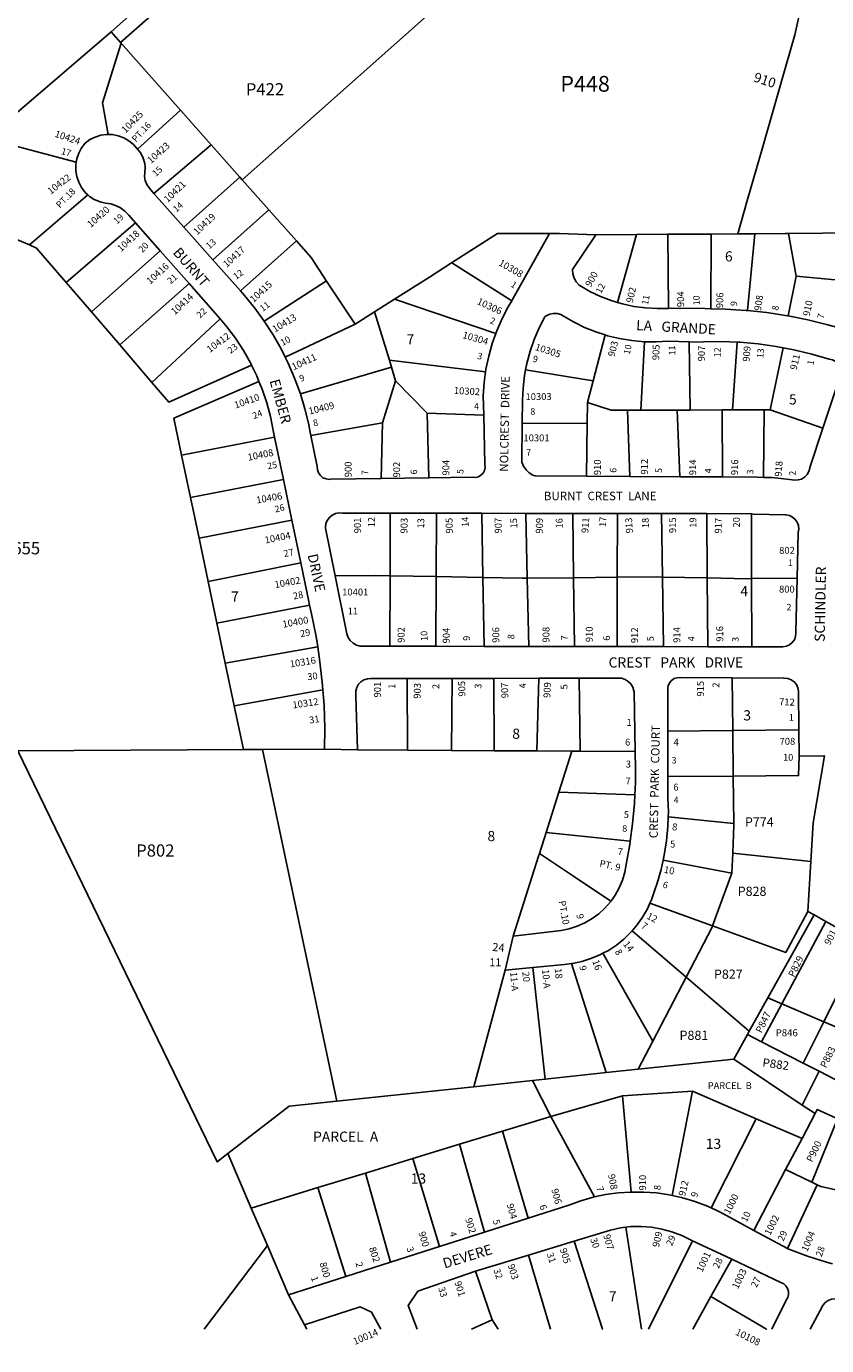
# Model space of a CAD drawing. Units: inches. Extents: x 1309728 to 1315804, y 493394 to 497483.
# Drawn here: x 1313433 to 1314831, y 493421 to 495726 of the extents above; entities that cross this region are included whole.
import ezdxf
from ezdxf.enums import TextEntityAlignment as Align

# ---------------------------------------------------------------- set-up
doc = ezdxf.new("R2010")
doc.units = ezdxf.units.IN
doc.header["$MEASUREMENT"] = 0
for name, color, linetype in [('Addresses', 5, 'Continuous'), ('Lot-Block-Parcel Text', 6, 'Continuous'), ('Parcel Boundaries', 7, 'Continuous'), ('Street Names', 7, 'Continuous'), ('Street ROW', 5, 'Continuous')]:
    doc.layers.add(name, color=color, linetype=linetype)
doc.styles.add('Arial', font='txt')

msp = doc.modelspace()

# ---------------------------------------------------------------- linework, layer by layer
at = {"layer": 'Parcel Boundaries'}
for p, q in [((1313412.5, 495571.7), (1313581, 495716.2)), ((1313702.2, 495579.2), (1313597.4, 495697.6)), ((1313755.8, 495518.7), (1313702.2, 495579.2)), ((1313755.8, 495518.7), (1313805.8, 495462.2)), ((1313805.8, 495462.2), (1313809.7, 495457.8)), ((1313856.3, 495405.1), (1313809.7, 495457.8)), ((1313438.2, 495343.7), (1313540.3, 495431.4)), ((1313856.3, 495405.1), (1313904.5, 495350.7)), ((1313367.4, 495373.5), (1313438.2, 495343.7)), ((1313623.6, 495382.6), (1313502.3, 495278.3)), ((1314498.8, 495362.1), (1314427.8, 495361.7)), ((1314465.7, 495243.2), (1314498.8, 495362.1)), ((1314498.8, 495362.1), (1314553.3, 495362.4)), ((1314553.3, 495362.4), (1314629.1, 495362.8)), ((1314554.3, 495232.9), (1314553.3, 495362.4)), ((1314629.1, 495362.8), (1314628.8, 495232.3)), ((1314675.5, 495363.1), (1314629.1, 495362.8)), ((1314705.3, 495363.3), (1314675.5, 495363.1)), ((1314692.8, 495229.2), (1314705.3, 495363.3)), ((1314902.6, 495365.2), (1314764.3, 495363.7)), ((1314764.3, 495363.7), (1314777.8, 495289)), ((1313666.8, 495333.6), (1313546.5, 495226.7)), ((1313502.3, 495278.3), (1313546.5, 495226.7)), ((1313595.9, 495169.1), (1313717.5, 495276.1)), ((1314007.1, 495205.5), (1313957.3, 495280.7)), ((1314777.8, 495289), (1314763.9, 495219.7)), ((1314777.8, 495289), (1314903.4, 495277.5)), ((1314041.2, 495226.6), (1314075.8, 495249)), ((1314075.8, 495249), (1314252.9, 495188.9)), ((1313546.5, 495226.7), (1313595.9, 495169.1)), ((1313771.6, 495214.7), (1313652.1, 495103.5)), ((1314041.2, 495226.6), (1314007.1, 495205.5)), ((1314066.9, 495142.3), (1314041.2, 495226.6)), ((1313885.1, 495147.6), (1314007.1, 495205.5)), ((1314443.8, 495186.6), (1314423.1, 495106.6)), ((1313595.9, 495169.1), (1313652.1, 495103.5)), ((1314506.2, 495055.2), (1314512.4, 495174.6)), ((1314590.9, 495174.5), (1314592.3, 495055.3)), ((1314674.8, 495173.8), (1314666.4, 495055.5)), ((1314755, 495164.1), (1314732.1, 495055.6)), ((1314235.1, 495122.3), (1314066.9, 495142.3)), ((1314070.5, 495130.5), (1314066.9, 495142.3)), ((1314070.5, 495130.5), (1313911.5, 495083.7)), ((1314077.9, 495106.4), (1314070.5, 495130.5)), ((1314423.1, 495106.6), (1314304.9, 495125.6)), ((1314054.7, 495033), (1314077.9, 495106.4)), ((1314132.7, 495049.6), (1314077.9, 495106.4)), ((1314423.1, 495106.6), (1314413.2, 495068.3)), ((1314132.7, 495049.6), (1314135.9, 494936.9)), ((1314231.7, 495046.2), (1314132.7, 495049.6)), ((1314412.6, 495032.6), (1314413.2, 495068.3)), ((1314483.2, 495055.1), (1314506.2, 495055.2)), ((1314483.2, 495055.1), (1314487.1, 494939.3)), ((1314569.6, 495055.3), (1314506.2, 495055.2)), ((1314574.5, 494938.8), (1314569.6, 495055.3)), ((1314592.3, 495055.3), (1314569.6, 495055.3)), ((1314592.3, 495055.3), (1314648.3, 495055.4)), ((1314666.4, 495055.5), (1314648.3, 495055.4)), ((1314648.3, 495055.4), (1314649.1, 494938.4)), ((1314721.9, 495055.6), (1314666.4, 495055.5)), ((1314720.8, 494937.7), (1314721.9, 495055.6)), ((1314721.9, 495055.6), (1314732.1, 495055.6)), ((1314732.1, 495055.6), (1314824.2, 495023.6)), ((1313930, 495011), (1314054.7, 495033)), ((1314054.7, 495033), (1314052.6, 494935.6)), ((1314298.9, 495031.5), (1314412.6, 495032.6)), ((1314411.2, 494939.7), (1314412.6, 495032.6)), ((1313704, 494976.4), (1313866.5, 495008.1)), ((1313704, 494976.4), (1313719.5, 494902.4)), ((1313719.5, 494902.4), (1313881.9, 494933.9)), ((1313719.5, 494902.4), (1313734.4, 494831.4)), ((1313734.4, 494831.4), (1313896.7, 494862.7)), ((1314068.2, 494765.7), (1314068.4, 494875.2)), ((1314149, 494875), (1314148.7, 494764.2)), ((1314228.4, 494874.9), (1314230.3, 494762.7)), ((1314307.8, 494761.5), (1314305.4, 494874.8)), ((1314387.2, 494874.7), (1314388.8, 494762.4)), ((1314465.1, 494763.1), (1314465.3, 494874.6)), ((1314542.3, 494874.5), (1314544.1, 494763.6)), ((1314621.5, 494874.4), (1314622.3, 494762)), ((1314699.4, 494873.7), (1314699.7, 494760.7)), ((1313734.4, 494831.4), (1313750.3, 494756)), ((1313912.2, 494788.2), (1313750.3, 494756)), ((1313750.3, 494756), (1313765.6, 494682.7)), ((1314068.2, 494765.7), (1314067.9, 494642.6)), ((1314148.7, 494764.2), (1314068.2, 494765.7)), ((1314148.7, 494764.2), (1314148.4, 494642.5)), ((1314230.3, 494762.7), (1314148.7, 494764.2)), ((1314230.3, 494762.7), (1314232.4, 494642.4)), ((1314307.8, 494761.5), (1314388.8, 494762.4)), ((1314310.4, 494642.3), (1314307.8, 494761.5)), ((1314465.1, 494763.1), (1314388.8, 494762.4)), ((1314388.8, 494762.4), (1314390.5, 494642.1)), ((1314465, 494642), (1314465.1, 494763.1)), ((1314544.1, 494763.6), (1314622.3, 494762)), ((1314544.1, 494763.6), (1314546.1, 494641.9)), ((1314623.2, 494641.8), (1314622.3, 494762)), ((1314699.7, 494760.7), (1314779.4, 494761.8)), ((1314700, 494641.7), (1314699.7, 494760.7)), ((1313927.7, 494714.3), (1313765.6, 494682.7)), ((1313765.6, 494682.7), (1313780.3, 494612.8)), ((1313780.3, 494612.8), (1313941.7, 494641.6)), ((1313780.3, 494612.8), (1313795.9, 494538.6)), ((1314098.5, 494460.9), (1314097.9, 494586.2)), ((1314176.4, 494586.4), (1314175.4, 494460.4)), ((1314250.1, 494460), (1314249.7, 494586.5)), ((1314328, 494586.7), (1314324.5, 494459.6)), ((1314400.3, 494459.1), (1314398.4, 494586.8)), ((1314665.6, 494587.2), (1314666.8, 494495.6)), ((1313950.8, 494566.4), (1313795.9, 494538.6)), ((1313795.9, 494538.6), (1313811.9, 494462.1)), ((1314553.7, 494494.5), (1314666.8, 494495.6)), ((1314782.4, 494496.7), (1314666.8, 494495.6)), ((1314666.8, 494495.6), (1314667.8, 494415.8)), ((1313811.9, 494462.1), (1313417.9, 494460.1)), ((1313845.1, 494462.3), (1313811.9, 494462.1)), ((1313953.9, 494462.8), (1313845.1, 494462.3)), ((1313845.1, 494462.3), (1313975.3, 493847.7)), ((1314011, 494461.4), (1314098.5, 494460.9)), ((1314175.4, 494460.4), (1314098.5, 494460.9)), ((1314175.4, 494460.4), (1314250.1, 494460)), ((1314324.5, 494459.6), (1314250.1, 494460)), ((1314324.5, 494459.6), (1314385.5, 494459.2)), ((1314362.8, 494387.4), (1314385.5, 494459.2)), ((1314385.5, 494459.2), (1314400.3, 494459.1)), ((1314496.4, 494458.5), (1314400.3, 494459.1)), ((1314667.8, 494415.8), (1314553.7, 494414.9)), ((1314668.8, 494333.2), (1314667.8, 494415.8)), ((1314340.7, 494317.3), (1314362.8, 494387.4)), ((1314495.7, 494383), (1314362.8, 494387.4)), ((1314668.8, 494333.2), (1314554.2, 494344.8)), ((1314329.1, 494280.4), (1314340.7, 494317.3)), ((1314340.7, 494317.3), (1314487.7, 494301.8)), ((1314665.1, 494246.3), (1314545.2, 494268.8)), ((1314665.1, 494246.3), (1314666.7, 494281.1)), ((1314803.3, 494266.7), (1314666.7, 494281.1)), ((1314631.7, 494154.1), (1314665.1, 494246.3)), ((1314522.1, 494194), (1314631.7, 494154.1)), ((1314809.2, 494173.2), (1314728.2, 494028.1)), ((1314752.4, 494017.8), (1314829.6, 494161.8)), ((1314585.4, 494064.5), (1314491, 494145.5)), ((1314894.8, 494125.2), (1314825.9, 493986.6)), ((1314527.3, 493952.9), (1314439.9, 494106.2)), ((1314339.1, 493886.3), (1314317.3, 494081.2)), ((1314385.4, 494088.2), (1314445.8, 493897.6)), ((1314269.4, 494076.5), (1314214.3, 493873)), ((1314527.3, 493952.9), (1314585.4, 494064.5)), ((1314585.4, 494064.5), (1314695.7, 493969.9)), ((1314728.2, 494028.1), (1314695.7, 493969.9)), ((1314752.4, 494017.8), (1314717, 493951.7)), ((1314728.2, 494028.1), (1314752.4, 494017.8)), ((1314825.9, 493986.6), (1314752.4, 494017.8)), ((1314825.9, 493986.6), (1314790, 493914.3)), ((1314886.3, 493961), (1314825.9, 493986.6)), ((1314692.5, 493964.2), (1314668.5, 493921.2)), ((1314695.7, 493969.9), (1314692.5, 493964.2)), ((1314692.5, 493964.2), (1314717, 493951.7)), ((1314501.7, 493903.5), (1314527.3, 493952.9)), ((1314717, 493951.7), (1314790, 493914.3)), ((1314501.7, 493903.5), (1314668.5, 493921.2)), ((1314668.5, 493921.2), (1314788.3, 493841.1)), ((1314339.1, 493886.3), (1314445.8, 493897.6)), ((1314445.8, 493897.6), (1314501.7, 493903.5)), ((1314790, 493914.3), (1314817.9, 493900.1)), ((1314214.3, 493873), (1313975.3, 493847.7)), ((1314317, 493883.9), (1314214.3, 493873)), ((1314317, 493883.9), (1314339.1, 493886.3)), ((1314348.8, 493821.1), (1314317, 493883.9)), ((1314474.1, 493857), (1314348.8, 493821.1)), ((1314596.4, 493865.4), (1314474.1, 493857)), ((1314489.4, 493689.1), (1314474.1, 493857)), ((1314560.9, 493683.1), (1314596.4, 493865.4)), ((1314707.8, 493817.2), (1314596.4, 493865.4)), ((1314810.7, 493826.2), (1314787.8, 493782.5)), ((1314264.7, 493795.4), (1314348.8, 493821.1)), ((1314348.8, 493821.1), (1314425.3, 493680.4)), ((1314707.8, 493817.2), (1314629.1, 493661.2)), ((1314787.8, 493782.5), (1314707.8, 493817.2)), ((1314805.1, 493706.3), (1314849.8, 493816.9)), ((1314189.6, 493772.4), (1314264.7, 493795.4)), ((1314264.7, 493795.4), (1314309.3, 493643.2)), ((1314787.8, 493782.5), (1314759, 493728.3)), ((1313825.7, 493661.1), (1313785, 493756.1)), ((1314108, 493747.5), (1314189.6, 493772.4)), ((1314233, 493618.8), (1314189.6, 493772.4)), ((1314025.5, 493722.2), (1314108, 493747.5)), ((1314108, 493747.5), (1314154.3, 493593.7)), ((1313942.2, 493696.7), (1314025.5, 493722.2)), ((1314069, 493566.4), (1314025.5, 493722.2)), ((1314703.9, 493622), (1314759, 493728.3)), ((1314759, 493728.3), (1314805.1, 493706.3)), ((1313825.7, 493661.1), (1313942.2, 493696.7)), ((1313991, 493541.4), (1313942.2, 493696.7)), ((1314814.4, 493701.9), (1314762.7, 493590.6)), ((1314805.1, 493706.3), (1314814.4, 493701.9)), ((1313853.8, 493595.8), (1313825.7, 493661.1)), ((1314479.9, 493627.5), (1314507.6, 493449.4)), ((1313743.4, 493449.5), (1313853.8, 493595.8)), ((1313853.8, 493595.8), (1313890.9, 493509.4)), ((1314519.6, 493449.4), (1314596.5, 493603.8)), ((1314665, 493571.6), (1314628.6, 493506.3)), ((1314246.3, 493465.9), (1314217.5, 493550.6)), ((1314596.9, 493449.4), (1314628.6, 493506.3)), ((1313918.5, 493456.9), (1313922.9, 493449.5)), ((1314210.2, 493449.4), (1314246.3, 493465.9)), ((1314246.3, 493465.9), (1314257.2, 493449.4))]:
    msp.add_line(p, q, dxfattribs=at)
for points in [[(1313809.7, 495457.8), (1313809.7, 495457.7), (1314282.4, 495878.2), (1314161.6, 496193.8)], [(1314675.5, 495363.1), (1314692.7, 495422.9), (1314718.7, 495513.7), (1314750.3, 495623.7), (1314775.4, 495711), (1314799.9, 495820.8)], [(1313597.4, 495697.6), (1313598.5, 495696.4), (1313566.1, 495592), (1313575.8, 495536.7)], [(1313702.2, 495579.2), (1313702.2, 495579.2), (1313627.1, 495511.2)], [(1313352.7, 495522.7), (1313354.9, 495522.3), (1313363.7, 495529.9), (1313519.9, 495488.6)], [(1313655.7, 495433.7), (1313755.7, 495518.7), (1313755.8, 495518.7)], [(1313805.8, 495462.2), (1313805.8, 495462.2), (1313707.8, 495375)], [(1313758.6, 495317.7), (1313856.3, 495405.1), (1313856.3, 495405.1)], [(1313904.5, 495350.7), (1313904.5, 495350.7), (1313806.8, 495263.3)], [(1313957.3, 495280.7), (1313930.1, 495321.7), (1313904.5, 495350.7)], [(1314345.7, 495363.9), (1314256.1, 495363.9), (1314175.6, 495312.4)], [(1314705.3, 495363.3), (1314758.3, 495363.6), (1314764.3, 495363.7)], [(1313438.2, 495343.7), (1313450.8, 495338.3), (1313502.3, 495278.3)], [(1314175.6, 495312.4), (1314136.8, 495287.7), (1314075.8, 495249)], [(1314280.9, 495246.3), (1314175.9, 495312.6), (1314175.6, 495312.4)], [(1313957.3, 495280.7), (1313957.2, 495280.8), (1313848.2, 495210.8)], [(1313652.1, 495103.5), (1313681.7, 495069.1), (1313826.2, 495133.6)], [(1313839.2, 495105.4), (1313690.5, 495041), (1313704, 494976.4)], [(1314413.2, 495068.3), (1314454.5, 495055.1), (1314483.2, 495055.1)], [(1313972.2, 494765.7), (1314042.7, 494766.1), (1314068.2, 494765.7)], [(1314307.8, 494761.5), (1314298.9, 494761.5), (1314230.3, 494762.7)], [(1314544.1, 494763.6), (1314534.1, 494763.8), (1314465.1, 494763.1)], [(1314622.3, 494762), (1314693.2, 494760.6), (1314699.7, 494760.7)], [(1313785, 493756.1), (1313766.4, 493741.8), (1313417.9, 494460.1)], [(1314667.8, 494415.8), (1314781.9, 494416.6), (1314782.8, 494450.5)], [(1314666.7, 494281.1), (1314668.9, 494329.9), (1314668.8, 494333.2)], [(1314283.5, 494136.1), (1314327.7, 494276.1), (1314329.1, 494280.4)], [(1314329.1, 494280.4), (1314390.4, 494239.6), (1314454, 494197.3)], [(1314798.1, 494179.4), (1314759.5, 494107.6), (1314631.7, 494154.1)], [(1314585.4, 494064.5), (1314630.9, 494152), (1314631.7, 494154.1)], [(1313975.3, 493847.7), (1313891.7, 493838.8), (1313785, 493756.1)], [(1314881.1, 493685.1), (1314820.7, 493698.9), (1314814.4, 493701.9)], [(1314389.8, 493603.2), (1314439, 493449.4), (1314439, 493449.4)], [(1314348.5, 493449.4), (1314348.5, 493449.4), (1314310.1, 493578.9)], [(1314628.6, 493506.3), (1314725.8, 493449.4), (1314725.8, 493449.4)]]:
    msp.add_lwpolyline(points, dxfattribs=at)
at = {"layer": 'Street ROW'}
for p, q in [((1313637.9, 495766.6), (1313581, 495716.2)), ((1313581, 495716.2), (1313597.4, 495697.6)), ((1313707.8, 495375), (1313655.7, 495433.7)), ((1313623.6, 495382.6), (1313666.8, 495333.6)), ((1313758.6, 495317.7), (1313707.8, 495375)), ((1313666.8, 495333.6), (1313717.5, 495276.1)), ((1313806.8, 495263.3), (1313758.6, 495317.7)), ((1313717.5, 495276.1), (1313771.6, 495214.7)), ((1313866.5, 495008.1), (1313881.9, 494933.9)), ((1313881.9, 494933.9), (1313896.7, 494862.7)), ((1314135.9, 494936.9), (1314052.6, 494935.6)), ((1314487.1, 494939.3), (1314411.2, 494939.7)), ((1314574.5, 494938.8), (1314487.1, 494939.3)), ((1314649.1, 494938.4), (1314574.5, 494938.8)), ((1313896.7, 494862.7), (1313912.2, 494788.2)), ((1314068.4, 494875.2), (1314149, 494875)), ((1314149, 494875), (1314228.4, 494874.9)), ((1314228.4, 494874.9), (1314305.4, 494874.8)), ((1314387.2, 494874.7), (1314465.3, 494874.6)), ((1314465.3, 494874.6), (1314542.3, 494874.5)), ((1314542.3, 494874.5), (1314621.5, 494874.4)), ((1314621.5, 494874.4), (1314699.4, 494873.7)), ((1314148.4, 494642.5), (1314067.9, 494642.6)), ((1314232.4, 494642.4), (1314148.4, 494642.5)), ((1314310.4, 494642.3), (1314232.4, 494642.4)), ((1314390.5, 494642.1), (1314310.4, 494642.3)), ((1314465, 494642), (1314390.5, 494642.1)), ((1314546.1, 494641.9), (1314465, 494642)), ((1314623.2, 494641.8), (1314546.1, 494641.9)), ((1314700, 494641.7), (1314623.2, 494641.8)), ((1314097.9, 494586.2), (1314176.4, 494586.4)), ((1314176.4, 494586.4), (1314249.7, 494586.5)), ((1314249.7, 494586.5), (1314328, 494586.7)), ((1314328, 494586.7), (1314398.4, 494586.8)), ((1314553.7, 494414.9), (1314553.7, 494494.5)), ((1314782.4, 494496.7), (1314782.8, 494450.5)), ((1313953.9, 494462.8), (1314011, 494461.4)), ((1314803.3, 494266.7), (1314798.1, 494179.4)), ((1314798.1, 494179.4), (1314809.2, 494173.2)), ((1314809.2, 494173.2), (1314829.6, 494161.8)), ((1314829.6, 494161.8), (1314894.8, 494125.2)), ((1314283.5, 494136.1), (1314269.4, 494076.5)), ((1314269.4, 494076.5), (1314317.3, 494081.2)), ((1314817.9, 493900.1), (1314788.3, 493841.1)), ((1314845.8, 493885.8), (1314817.9, 493900.1)), ((1314788.3, 493841.1), (1314810.7, 493826.2)), ((1314309.3, 493643.2), (1314233, 493618.8)), ((1314233, 493618.8), (1314154.3, 493593.7)), ((1314762.7, 493590.6), (1314703.9, 493622)), ((1314154.3, 493593.7), (1314069, 493566.4)), ((1314310.1, 493578.9), (1314389.8, 493603.2)), ((1314596.5, 493603.8), (1314665, 493571.6)), ((1314217.5, 493550.6), (1314310.1, 493578.9)), ((1314069, 493566.4), (1313991, 493541.4)), ((1313991, 493541.4), (1313890.9, 493509.4)), ((1313890.9, 493509.4), (1313918.5, 493456.9)), ((1314734.9, 493449.4), (1314734.8, 493449.4))]:
    msp.add_line(p, q, dxfattribs=at)
for points in [[(1313597.4, 495697.6), (1313597.4, 495697.6), (1314161.6, 496193.8)], [(1313575.8, 495536.7), (1313573, 495536.8), (1313562.9, 495535.4), (1313553, 495532.3), (1313543.8, 495527.7), (1313535.5, 495521.7), (1313529.2, 495513.4), (1313524.2, 495504.2), (1313520.9, 495494.2), (1313519.9, 495488.6)], [(1313627.1, 495511.2), (1313619.9, 495519.4), (1313612, 495525.9), (1313603, 495531), (1313593.4, 495534.5), (1313583.3, 495536.5), (1313575.8, 495536.7)], [(1313655.7, 495433.7), (1313647.3, 495443.3), (1313643.2, 495449.3), (1313640.5, 495456.1), (1313639.3, 495463.3), (1313639.7, 495470.4), (1313640.5, 495479), (1313639.9, 495486.2), (1313636.9, 495495.4), (1313632.5, 495504), (1313627.1, 495511.2)], [(1313519.9, 495488.6), (1313519.2, 495483.9), (1313519.2, 495473.4), (1313520.9, 495463.1), (1313524.2, 495453.2), (1313529.1, 495443.9), (1313535.5, 495435.6), (1313540.3, 495431.4)], [(1313540.3, 495431.4), (1313543.2, 495428.5), (1313551.2, 495423.2), (1313561.7, 495419.2), (1313570.9, 495417), (1313580.1, 495415.5), (1313588.4, 495412.8), (1313597.1, 495408.5), (1313605, 495402.8), (1313611.8, 495396), (1313623.6, 495382.6)], [(1314345.7, 495363.9), (1314346.6, 495363.9), (1314282.9, 495249.6), (1314280.9, 495246.3)], [(1314427.8, 495361.7), (1314364.1, 495364), (1314345.7, 495363.9)], [(1314465.7, 495243.2), (1314454.5, 495246.5), (1314435.5, 495253.9), (1314417.1, 495262.6), (1314399.4, 495272.8), (1314398.4, 495273.6), (1314393.5, 495279.3), (1314389.8, 495285.9), (1314387.5, 495293.1), (1314386.8, 495300.6), (1314427.8, 495361.7)], [(1314903.4, 495277.5), (1314899.2, 495252.4), (1314889.2, 495213.3), (1314888.9, 495211.8), (1314886.9, 495206.3), (1314883.5, 495201.6), (1314879, 495197.9), (1314873.6, 495195.6), (1314867.9, 495194.8), (1314862.1, 495195.5), (1314856.7, 495197.8), (1314833.1, 495204.4), (1314797.8, 495213), (1314763.9, 495219.7)], [(1313848.2, 495210.8), (1313831.7, 495233.5), (1313813.8, 495255.4), (1313806.8, 495263.3)], [(1314280.9, 495246.3), (1314274.6, 495235.7), (1314263.9, 495215), (1314254.6, 495193.7), (1314252.9, 495188.9)], [(1314554.3, 495232.9), (1314534.5, 495232.5), (1314514.2, 495233.7), (1314494, 495236.4), (1314474, 495240.7), (1314465.7, 495243.2)], [(1314628.8, 495232.3), (1314617.9, 495232.6), (1314558.1, 495233.2), (1314554.3, 495232.9)], [(1314692.8, 495229.2), (1314690.3, 495229.4), (1314654.1, 495231.8), (1314628.8, 495232.3)], [(1313771.6, 495214.7), (1313783.2, 495200.7), (1313798.2, 495180.6), (1313811.9, 495159.6), (1313824.2, 495137.7), (1313826.2, 495133.6)], [(1313885.1, 495147.6), (1313877.7, 495162.3), (1313863.7, 495186.9), (1313848.2, 495210.8)], [(1314304.9, 495125.6), (1314307.1, 495136.9), (1314312.8, 495158), (1314320, 495178.6), (1314328.6, 495198.7), (1314338.7, 495218.1), (1314341.1, 495219.8), (1314347, 495222.7), (1314353.4, 495224.1), (1314360, 495223.9), (1314366.3, 495222.2), (1314372.1, 495219), (1314388.7, 495209.3), (1314408, 495199.8), (1314427.9, 495191.7), (1314443.8, 495186.6)], [(1314763.9, 495219.7), (1314762.3, 495220.1), (1314726.4, 495225.5), (1314692.8, 495229.2)], [(1314252.9, 495188.9), (1314246.8, 495171.7), (1314240.5, 495149.3), (1314235.7, 495126.5), (1314235.1, 495122.3)], [(1314443.8, 495186.6), (1314448.3, 495185.1), (1314469.1, 495180.1), (1314490.3, 495176.6), (1314512.4, 495174.6)], [(1314512.4, 495174.6), (1314533.1, 495174.2), (1314554.5, 495175.5), (1314590.9, 495174.5)], [(1314590.9, 495174.5), (1314605.3, 495174.1), (1314615.9, 495174.6), (1314647.7, 495174.9), (1314674.8, 495173.8)], [(1314674.8, 495173.8), (1314679.4, 495173.7), (1314711.1, 495170.8), (1314742.6, 495166.4), (1314755, 495164.1)], [(1314755, 495164.1), (1314773.8, 495160.5), (1314804.7, 495153), (1314835.2, 495144), (1314840.9, 495142.9), (1314846.1, 495140.3), (1314850.4, 495136.5), (1314853.6, 495131.6), (1314855.3, 495126), (1314855.5, 495120.2), (1314854.2, 495114.5), (1314824.2, 495023.6)], [(1313911.5, 495083.7), (1313901.5, 495111.1), (1313890.4, 495137), (1313885.1, 495147.6)], [(1313826.2, 495133.6), (1313835.2, 495115.1), (1313839.2, 495105.4)], [(1314235.1, 495122.3), (1314232.5, 495103.4), (1314230.8, 495080.2), (1314231.7, 495046.2)], [(1314298.9, 495031.5), (1314299.4, 495072.3), (1314300.4, 495093.8), (1314302.9, 495115.5), (1314304.9, 495125.6)], [(1313839.2, 495105.4), (1313844.7, 495091.9), (1313852.7, 495068.1), (1313859.2, 495043.9), (1313864.1, 495019.3), (1313866.5, 495008.1)], [(1313930, 495011), (1313927.7, 495022.7), (1313926.2, 495030), (1313919.5, 495057.5), (1313911.5, 495083.7)], [(1314231.7, 495046.2), (1314234, 494960.3), (1314234.4, 494955), (1314233.3, 494949.8), (1314230.7, 494945.1), (1314227, 494941.3), (1314222.4, 494938.8), (1314217.2, 494937.6), (1314211.9, 494938), (1314135.9, 494936.9)], [(1314411.2, 494939.7), (1314321.8, 494940.1), (1314317.8, 494941.8), (1314311.3, 494945.8), (1314305.7, 494951.1), (1314301.3, 494957.4), (1314298.2, 494964.5), (1314298.9, 495031.5)], [(1314824.2, 495023.6), (1314801.5, 494955.1), (1314801.4, 494953.8), (1314799.8, 494947.8), (1314796.7, 494942.5), (1314792.4, 494938), (1314787.1, 494934.8), (1314781.2, 494933.1), (1314775, 494932.9), (1314761.2, 494934.8), (1314735.3, 494937.2), (1314720.8, 494937.7)], [(1314052.6, 494935.6), (1313964.4, 494934.3), (1313962, 494934.2), (1313956.3, 494934.9), (1313951, 494937.1), (1313946.5, 494940.7), (1313943.2, 494945.4), (1313941.2, 494950.8), (1313940.8, 494956.5), (1313930, 495011)], [(1314720.8, 494937.7), (1314709.3, 494938.1), (1314649.1, 494938.4)], [(1313972.2, 494765.7), (1313955.5, 494848.7), (1313955.4, 494850.5), (1313956.2, 494856.8), (1313958.5, 494862.6), (1313962.2, 494867.7), (1313967.1, 494871.7), (1313972.7, 494874.4), (1313978.9, 494875.6), (1313985.2, 494875.3), (1314068.4, 494875.2)], [(1314305.4, 494874.8), (1314350.3, 494874.8), (1314387.2, 494874.7)], [(1314699.4, 494873.7), (1314702.3, 494873.6), (1314758.4, 494872.4), (1314759.6, 494872.4), (1314765.7, 494871.1), (1314771.2, 494868.4), (1314775.9, 494864.3), (1314779.4, 494859.2), (1314781.6, 494853.4), (1314782.2, 494847.3), (1314781.2, 494841.1), (1314779.4, 494761.8)], [(1313912.2, 494788.2), (1313926.2, 494720.7), (1313927.7, 494714.3)], [(1314067.9, 494642.6), (1314022, 494642.7), (1314015.8, 494642.9), (1314009.4, 494644.7), (1314003.5, 494647.9), (1313998.6, 494652.4), (1313994.9, 494657.9), (1313992.6, 494664.1), (1313972.2, 494765.7)], [(1314779.4, 494761.8), (1314777.2, 494667.6), (1314777.3, 494665.7), (1314776.6, 494659.6), (1314774.4, 494653.9), (1314770.8, 494649), (1314766.1, 494645.1), (1314760.5, 494642.6), (1314754.5, 494641.6), (1314700, 494641.7)], [(1313927.7, 494714.3), (1313931.1, 494699.4), (1313938.9, 494659.8), (1313941.7, 494641.6)], [(1313941.7, 494641.6), (1313945.1, 494620), (1313949.7, 494580), (1313950.8, 494566.4)], [(1314011, 494461.4), (1314008.6, 494555.9), (1314008.2, 494558.3), (1314008.3, 494564.6), (1314009.9, 494570.6), (1314012.9, 494576.1), (1314017.3, 494580.6), (1314022.6, 494583.9), (1314028.5, 494585.8), (1314034.8, 494586.1), (1314097.9, 494586.2)], [(1314398.4, 494586.8), (1314466.1, 494587), (1314472.6, 494586.6), (1314478.8, 494584.6), (1314484.3, 494581.3), (1314488.9, 494576.7), (1314492.3, 494571.1), (1314494.2, 494564.9), (1314494.5, 494563.2), (1314496.4, 494458.5)], [(1314553.7, 494494.5), (1314553.6, 494570.8), (1314554.2, 494573.7), (1314556.3, 494578.7), (1314559.7, 494583), (1314564.3, 494586), (1314569.5, 494587.7), (1314574.9, 494587.8), (1314665.6, 494587.2)], [(1314665.6, 494587.2), (1314755.7, 494586.6), (1314756.9, 494586.7), (1314763.1, 494586), (1314768.9, 494583.8), (1314774, 494580.3), (1314778, 494575.5), (1314780.7, 494570), (1314781.9, 494563.9), (1314782.4, 494496.7)], [(1313950.8, 494566.4), (1313952.8, 494539.8), (1313954.3, 494499.6), (1313953.9, 494462.8)], [(1314496.4, 494458.5), (1314496.9, 494427.6), (1314496.7, 494404.1), (1314495.7, 494383)], [(1314782.8, 494450.5), (1314827.3, 494451.1), (1314807.3, 494334.2), (1314803.3, 494266.7)], [(1314554.2, 494344.8), (1314554.5, 494352.9), (1314553.7, 494378.2), (1314553.7, 494414.9)], [(1314495.7, 494383), (1314495.1, 494368.1), (1314491.8, 494332.2), (1314487.7, 494301.8)], [(1314545.2, 494268.8), (1314547.2, 494277.4), (1314551.2, 494302.4), (1314553.6, 494327.6), (1314554.2, 494344.8)], [(1314487.7, 494301.8), (1314487, 494296.5), (1314480.6, 494261.1), (1314478.2, 494248.1), (1314474.1, 494234.1), (1314468.5, 494220.7), (1314461.5, 494208), (1314456.6, 494201), (1314454, 494197.3)], [(1314522.1, 494194), (1314524.6, 494199.5), (1314530.1, 494215.4), (1314534.5, 494228.4), (1314541.6, 494252.7), (1314545.2, 494268.8)], [(1314454, 494197.3), (1314453.1, 494196.1), (1314443.5, 494185.1), (1314432.8, 494175.3), (1314421.1, 494166.7), (1314408.5, 494159.4), (1314395.1, 494153.5), (1314381.3, 494149.1), (1314367, 494146.2), (1314283.5, 494136.1)], [(1314491, 494145.5), (1314499.7, 494155.7), (1314509.3, 494169.5), (1314517.7, 494184.1), (1314522.1, 494194)], [(1314439.9, 494106.2), (1314449.5, 494111.3), (1314463.6, 494120.6), (1314476.7, 494131.1), (1314488.7, 494142.9), (1314491, 494145.5)], [(1314385.4, 494088.2), (1314386.6, 494088.3), (1314403, 494091.8), (1314419.1, 494096.8), (1314434.7, 494103.4), (1314439.9, 494106.2)], [(1314317.3, 494081.2), (1314373, 494086.6), (1314385.4, 494088.2)], [(1314810.7, 493826.2), (1314814.5, 493833.5), (1314846.6, 493818.6)], [(1314489.4, 493689.1), (1314466.8, 493687.6), (1314444.7, 493684.5), (1314425.3, 493680.4)], [(1314560.9, 493683.1), (1314555.7, 493684.2), (1314533.6, 493687.4), (1314511.4, 493689), (1314489.4, 493689.1)], [(1314425.3, 493680.4), (1314422.9, 493679.8), (1314401.4, 493673.7), (1314380.5, 493666), (1314309.3, 493643.2)], [(1314629.1, 493661.2), (1314619.9, 493665.4), (1314599, 493673.1), (1314577.5, 493679.4), (1314560.9, 493683.1)], [(1314703.9, 493622), (1314655.7, 493647.9), (1314640.2, 493656.1), (1314629.1, 493661.2)], [(1314389.8, 493603.2), (1314435.9, 493617.3), (1314453.1, 493622.6), (1314470.7, 493626.4), (1314479.9, 493627.5)], [(1314479.9, 493627.5), (1314488.6, 493628.6), (1314506.6, 493629.1), (1314524.8, 493627.5), (1314542.8, 493624.2), (1314560.4, 493619.4), (1314577.6, 493613), (1314594, 493605), (1314596.5, 493603.8)], [(1314665, 493571.6), (1314750.9, 493531.1), (1314755.8, 493528.7), (1314759.8, 493525), (1314762.7, 493520.5), (1314764.2, 493515.3), (1314764.3, 493509.9), (1314762.9, 493504.7), (1314760.1, 493500), (1314734.9, 493449.4)], [(1314841.1, 493563.5), (1314830.4, 493566.5), (1314797.4, 493577.2), (1314764.9, 493589.4), (1314762.7, 493590.6)], [(1314115.4, 493449.4), (1314099.8, 493490.7), (1314116.7, 493515.9), (1314217.5, 493550.6)], [(1314801.9, 493449.4), (1314824.4, 493490.9), (1314828.4, 493495.8), (1314833.5, 493499.5), (1314839.4, 493501.9), (1314845.6, 493502.7), (1314851.9, 493502), (1314885.9, 493493.1), (1314915.8, 493486.8)], [(1313918.5, 493456.9), (1314015.8, 493488.6), (1314035.8, 493479.2), (1314052.1, 493449.4)]]:
    msp.add_lwpolyline(points, dxfattribs=at)

# ---------------------------------------------------------------- texts
at = {"layer": 'Addresses', "color": 18, "true_color": 0x000000, "style": 'Arial'}
for s, height, rotation, p in [('910', 17.04, -18.127, (1314701.9, 495629.7)), ('10425', 12.07, 45.354, (1313606, 495538.3)), ('10424', 12.07, -18.2628, (1313481.3, 495532.9)), ('10423', 12.07, 41.6339, (1313650.5, 495485.1)), ('10422', 12.07, 37.5032, (1313475.4, 495431.4)), ('10421', 12.07, 43.636, (1313679.6, 495416.9)), ('10420', 12.07, 41.4678, (1313545.4, 495373.3)), ('10419', 12.07, 43.1911, (1313731.2, 495360.3)), ('10418', 12.07, 42.8251, (1313598.3, 495330.9)), ('10417', 11.83, 42.207, (1313782.8, 495303.7)), ('10416', 12.07, 42.2074, (1313649.2, 495274.1)), ('10308', 12.07, -29.9112, (1314256.6, 495309)), ('10415', 12.07, 42.7687, (1313829.8, 495242.2)), ('900', 12.07, 61.0928, (1314418.7, 495269.2)), ('10414', 12.07, 42.8251, (1313692.2, 495220.7)), ('902', 12.07, 76.8422, (1314491.9, 495241.7)), ('904', 12.07, 90, (1314581.8, 495235.1)), ('906', 12.07, 88.6028, (1314649.9, 495233.1)), ('908', 12.07, 82.0425, (1314716.1, 495228.1)), ('10306', 12.07, -24.7212, (1314218.9, 495240.9)), ('910', 12.07, 78.518, (1314801.1, 495218.6)), ('10413', 12.07, 31.1387, (1313867, 495190.3)), ('10412', 12.07, 36.2147, (1313753.2, 495154.9)), ('10304', 12.07, -16.0109, (1314193.8, 495181.3)), ('10305', 12.07, -17.5706, (1314320.5, 495160.3)), ('903', 12.07, 75.7237, (1314460.1, 495147.7)), ('905', 12.07, 87.5076, (1314538.1, 495142.2)), ('907', 12.07, 89.3095, (1314618, 495140.3)), ('909', 12.07, 85.8309, (1314696.2, 495139.4)), ('10411', 12.07, 24.7372, (1313899.7, 495124.5)), ('911', 12.07, 76.6805, (1314778.3, 495124.6)), ('10302', 12.07, -3.1797, (1314179.3, 495083.6)), ('10410', 12.07, 19.2901, (1313798.4, 495057.7)), ('10409', 12.07, 13.8949, (1313927.5, 495047.3)), ('10303', 12.07, 0.5071, (1314304.8, 495072.6)), ('10408', 12.07, 11.31, (1313820.6, 494966.6)), ('900', 12.07, 90, (1314001, 494937.9)), ('902', 12.07, 90, (1314085.7, 494937.5)), ('904', 12.07, 90, (1314171.7, 494940.9)), ('910', 12.07, 90, (1314436.4, 494941.5)), ('912', 12.07, 90, (1314518.6, 494942.5)), ('914', 12.07, 90, (1314602.8, 494941.5)), ('916', 12.07, 89.1184, (1314676, 494941.5)), ('918', 12.07, 86.0274, (1314752.1, 494938.5)), ('10406', 12.07, 9.9407, (1313835.6, 494891.9)), ('901', 12.07, 91.0226, (1314017.5, 494840.1)), ('903', 12.07, 88.5915, (1314098.4, 494839.5)), ('905', 12.07, 91.2478, (1314177.8, 494839.7)), ('907', 12.07, 90.301, (1314263.2, 494839.6)), ('909', 12.07, 88.8235, (1314334.7, 494839.3)), ('911', 12.07, 86.0047, (1314414.4, 494839.9)), ('913', 12.07, 93.3189, (1314492.4, 494840.3)), ('915', 12.07, 89.8325, (1314567.8, 494840.3)), ('917', 12.07, 89.2085, (1314647.4, 494839.5)), ('10404', 12.07, 11.0826, (1313850.5, 494822)), ('10402', 12.07, 10.5816, (1313867.6, 494744)), ('10400', 12.07, 10.4206, (1313881.4, 494674.8)), ('916', 12.07, 90, (1314650.1, 494650.5)), ('902', 12.07, 90, (1314093.5, 494648.6)), ('904', 12.07, 90, (1314172.3, 494647.6)), ('906', 12.07, 90, (1314258.9, 494648.6)), ('908', 12.07, 90, (1314346.6, 494649.1)), ('910', 12.07, 90, (1314422.1, 494649.7)), ('912', 12.07, 90, (1314501.4, 494648.1)), ('914', 12.07, 90, (1314575.1, 494648.6)), ('10316', 12.07, 9.0902, (1313894.1, 494605.4)), ('901', 12.07, 89.1151, (1314052, 494553)), ('903', 12.07, 88.3233, (1314121.3, 494550.8)), ('905', 12.07, 91.6836, (1314199.9, 494554.8)), ('907', 12.07, 91.5702, (1314274.8, 494551.9)), ('909', 12.07, 87.6251, (1314348.1, 494552.2)), ('915', 12.07, 89.9391, (1314616.4, 494554.6)), ('10312', 12.07, 8.2193, (1313898.6, 494533.8)), ('712', 12.07, -1.2185, (1314747.6, 494539.5)), ('3', 12.1, -2.8589, (1314479.6, 494430.9)), ('5', 12.1, -4.7601, (1314475.8, 494342.9)), ('8', 12.1, -6.34, (1314560.4, 494321.4)), ('7', 12.1, -5.7105, (1314465.2, 494278.3)), ('10', 12.07, -10.01, (1314545.9, 494246.8)), ('9', 12.1, -80.8213, (1314393.5, 494174.2)), ('12', 12.07, -27.9333, (1314515.2, 494167.5)), ('24', 14.2, -4.9777, (1314246.2, 494110.3)), ('14', 12.07, -52.5354, (1314474.6, 494122)), ('901', 12.07, 62.8504, (1314836.5, 494119.3)), ('18', 12.07, -84.1132, (1314355.7, 494079.4)), ('16', 12.07, -70.0904, (1314421.2, 494092.4)), ('20', 12.07, -84.3226, (1314299.1, 494073.7)), ('908', 12.07, -78.8779, (1314448.8, 493719.3)), ('910', 12.07, 90, (1314515.4, 493691.7)), ('912', 12.07, 76.2778, (1314583.4, 493680.9)), ('906', 12.07, -75.4655, (1314349.9, 493693.4)), ('1000', 12.07, 63.1839, (1314661.3, 493649.1)), ('904', 12.07, -74.9817, (1314271.8, 493667.2)), ('902', 12.07, -72.6464, (1314199.2, 493641.7)), ('1002', 12.07, 63.4352, (1314732.3, 493612.3)), ('900', 12.07, -72.8017, (1314117.5, 493618.1)), ('909', 12.07, 76.863, (1314537.8, 493591.7)), ('1004', 12.07, 66.9297, (1314797, 493583.8)), ('907', 12.07, -74.4904, (1314440.6, 493613.3)), ('802', 12.07, -71.5651, (1314031.2, 493591)), ('905', 12.07, -72.8017, (1314364.5, 493589)), ('1001', 12.07, 64.7224, (1314613.5, 493547.9)), ('800', 12.07, -72.6458, (1313944.7, 493564.4)), ('903', 12.07, -72.2553, (1314273.4, 493561)), ('1003', 12.07, 63.7114, (1314675.7, 493518.6)), ('901', 12.07, -72.4079, (1314180.4, 493531.2)), ('10014', 12.07, 23.1919, (1314006.7, 493421.7)), ('10108', 12.07, -26.5652, (1314670.3, 493440.3))]:
    msp.add_text(s, height=height, rotation=rotation, dxfattribs=at).set_placement(p)
for s, height, p in [('10301', 12.07, (1314301.1, 495000.6)), ('802', 12.07, (1314747.8, 494804.1)), ('10401', 12.07, (1313984.5, 494731.3)), ('1', 12.1, (1314481.2, 494503.5)), ('708', 12.07, (1314748.6, 494470.5))]:
    msp.add_text(s, height=height, dxfattribs=at).set_placement(p)
for s, height, p in [('800', 12.07, (1314761.4, 494736.4)), ('4', 12.1, (1314568, 494469.1)), ('6', 12.1, (1314567.6, 494390.4))]:
    msp.add_text(s, height=height, dxfattribs=at).set_placement(p, align=Align.CENTER)
at = {"layer": 'Lot-Block-Parcel Text', "color": 14, "true_color": 0xa80000, "style": 'Arial'}
for s, height, p in [('P422', 21.3, (1313816.2, 495605.1)), ('P448', 27.61, (1314365.6, 495611.5)), ('6', 17.8, (1314653.2, 495314.9)), ('7', 17.8, (1314096.9, 495170)), ('5', 17.8, (1314765.1, 495065)), ('4', 11.4, (1314214.8, 495056.2)), ('8', 11.4, (1314313.2, 495047.3)), ('7', 11.4, (1314306, 494975.5)), ('P655', 21.3, (1313390.1, 494803.2)), ('1', 11.4, (1314763.4, 494782.8)), ('4', 17.8, (1314680.1, 494730)), ('7', 17.8, (1313790.5, 494720.5)), ('11', 11.83, (1313994.2, 494698.4)), ('2', 11.4, (1314760.7, 494705.2)), ('3', 17.8, (1314685.3, 494513)), ('1', 11.8, (1314764.7, 494512.4)), ('8', 17.8, (1314281.7, 494480.9)), ('6', 11.8, (1314478.7, 494469.1)), ('3', 11.4, (1314560.1, 494437.8)), ('10', 11.83, (1314754.7, 494442.7)), ('7', 11.8, (1314479.6, 494401.2)), ('4', 11.4, (1314563.6, 494368.3)), ('P774', 16.01, (1314688.1, 494327.6)), ('8', 17.8, (1314238.3, 494302.1)), ('8', 11.4, (1314473.9, 494318.5)), ('P802', 21.3, (1313624.7, 494275.1)), ('5', 11.8, (1314557.5, 494291)), ('P828', 16.01, (1314675.5, 494206.5)), ('11', 13.81, (1314241.8, 494083.5)), ('P827', 16.01, (1314634, 494061.7)), ('P881', 16.01, (1314573.9, 493954.9)), ('P846', 12.3, (1314741.8, 493961.2)), ('PARCEL  B', 11.83, (1314623.3, 493869)), ('PARCEL  A', 17.75, (1313933.7, 493776.9)), ('13', 17.75, (1314619.7, 493764.5)), ('13', 17.75, (1314104.3, 493703.7)), ('7', 17.8, (1314450.5, 493498))]:
    msp.add_text(s, height=height, dxfattribs=at).set_placement(p)
for s, height, rotation, p in [('PT.16', 11.36, 47.5005, (1313624.2, 495522.5)), ('17', 11.36, -14.5571, (1313492.8, 495502.6)), ('15', 11.36, 43.3024, (1313659.1, 495462.4)), ('PT.18', 11.36, 46.045, (1313491.5, 495407.3)), ('14', 11.36, 41.3326, (1313694.8, 495400.2)), ('19', 11.36, 43.1073, (1313591.3, 495379.3)), ('20', 11.36, 46.3195, (1313635.6, 495329.4)), ('13', 11.36, 41.2618, (1313752.5, 495335.8)), ('12', 11.36, 36.3904, (1313799.3, 495282.6)), ('21', 11.36, 41.3917, (1313684.9, 495274.6)), ('1', 11.4, -33.1502, (1314277.8, 495271.9)), ('12', 11.36, 62.2942, (1314436.8, 495257.7)), ('11', 11.36, 80.3011, (1314518.8, 495238.4)), ('10', 11.36, 91.9131, (1314609.4, 495238.6)), ('22', 11.36, 43.8765, (1313736.5, 495214.9)), ('11', 11.36, 36.9561, (1313845.7, 495226.6)), ('9', 11.4, 85.6256, (1314674.1, 495236.6)), ('8', 11.4, 80.3579, (1314746.1, 495228.5)), ('2', 11.4, -18.2581, (1314241.6, 495207)), ('7', 11.4, 76.1558, (1314825.2, 495213.9)), ('10', 11.36, 29.3031, (1313880.6, 495167.1)), ('23', 11.36, 37.4963, (1313789.6, 495153.3)), ('10', 11.36, 77.9599, (1314486.9, 495151.6)), ('11', 11.36, 91.1406, (1314566.5, 495150.9)), ('12', 11.36, 89.2989, (1314645.6, 495147.4)), ('13', 11.36, 83.4465, (1314719.9, 495145.4)), ('3', 11.4, -14.5516, (1314219.5, 495145)), ('9', 11.4, -14.0521, (1314316.5, 495139.9)), ('1', 11.4, 77.6576, (1314807.5, 495132.9)), ('9', 11.4, 21.171, (1313912.3, 495104.5)), ('24', 11.36, 22.1247, (1313830.5, 495039.2)), ('8', 11.4, 13.1817, (1313934.9, 495026.6)), ('25', 11.36, 10.4942, (1313854.7, 494951.5)), ('6', 11.4, 88.7517, (1314463.5, 494945.6)), ('5', 11.4, 89.5685, (1314543.1, 494945.4)), ('7', 11.4, 92.6081, (1314030.1, 494941.9)), ('6', 11.4, 88.5328, (1314115.3, 494942.7)), ('5', 11.4, 86.3064, (1314196.1, 494943.3)), ('4', 11.4, 89.9555, (1314629.5, 494944.8)), ('3', 11.4, 92.1222, (1314702.9, 494943.1)), ('2', 11.4, 91.5273, (1314776.8, 494940.8)), ('26', 11.36, 13.8409, (1313868.1, 494876.1)), ('12', 11.83, 90.0274, (1314041.7, 494850.5)), ('13', 11.83, 89.1284, (1314127.7, 494848.3)), ('14', 11.83, 90.475, (1314205.3, 494851)), ('15', 11.83, 91.3945, (1314290.4, 494848.6)), ('16', 11.83, 89.9146, (1314369.5, 494848.4)), ('17', 11.83, 87.4979, (1314445.2, 494850.8)), ('18', 11.83, 92.2453, (1314520.5, 494849.2)), ('19', 11.83, 90.8311, (1314603.3, 494849.8)), ('20', 11.83, 90.8998, (1314679.3, 494850.3)), ('27', 11.83, 11.9682, (1313883.3, 494798.2)), ('28', 11.83, 11.6107, (1313900, 494724.1)), ('29', 11.83, 10.9209, (1313912.2, 494658.4)), ('10', 11.83, 93.1959, (1314134.1, 494652.1)), ('9', 11.8, 88.8813, (1314207.6, 494652)), ('8', 11.8, 87.2083, (1314285.1, 494654.5)), ('7', 11.8, 90.6157, (1314378.4, 494652.9)), ('6', 11.8, 92.8482, (1314452.5, 494652.5)), ('5', 11.8, 92.1694, (1314529, 494651.5)), ('4', 11.4, 89.4196, (1314599.8, 494651.4)), ('3', 11.4, 90.0058, (1314677, 494650.3)), ('30', 11.83, 7.0949, (1313924.5, 494583.2)), ('1', 11.8, 88.5416, (1314077.1, 494568.1)), ('2', 11.8, 90.7568, (1314154.1, 494567.9)), ('3', 11.8, 88.4698, (1314227.7, 494568.3)), ('4', 11.8, 94.8497, (1314306.3, 494569.4)), ('5', 11.8, 93.8639, (1314378.3, 494567.7)), ('2', 11.8, 90.2234, (1314643.3, 494570.4)), ('31', 11.83, 8.2211, (1313927.8, 494507.6)), ('PT. 9', 11.83, -12.4079, (1314433.3, 494257.9)), ('6', 11.4, -14.8128, (1314543.6, 494221.2)), ('PT.10', 11.83, -79.7591, (1314362.6, 494197)), ('7', 11.8, -34.6234, (1314505.7, 494151.8)), ('8', 11.8, -58.7004, (1314460.3, 494108.9)), ('P829', 12.3, 64.005, (1314774, 494063.3)), ('9', 11.8, -79.736, (1314398.8, 494083.6)), ('11-A', 11.83, -85.7786, (1314278.1, 494073.1)), ('10-A', 11.83, -84.948, (1314333.8, 494077.7)), ('P847', 12.3, 64.005, (1314717, 493965.7)), ('P883', 12.3, 64.0054, (1314829.9, 493904.7)), ('P882', 14.79, -7.8097, (1314718, 493908.3)), ('P900', 12.3, 64.0048, (1314805.8, 493740.1)), ('7', 11.8, -73.0801, (1314428.4, 493697)), ('8', 11.8, 86.2152, (1314540.7, 493692.1)), ('9', 11.8, 72.5058, (1314604.4, 493678.6)), ('6', 11.8, -71.7148, (1314329, 493664.8)), ('5', 11.8, -72.2877, (1314247.4, 493639)), ('10', 11.83, 65.1217, (1314691.2, 493635.4)), ('4', 11.8, -74.0889, (1314171.7, 493618.1)), ('29', 11.83, 66.1926, (1314755.3, 493602.1)), ('3', 11.8, -71.106, (1314096.5, 493591)), ('30', 11.83, -71.2039, (1314417.7, 493606.7)), ('29', 11.83, 67.1649, (1314560.7, 493594)), ('28', 11.83, 70.8582, (1314822.2, 493574.9)), ('31', 11.83, -71.6765, (1314341.7, 493580.9)), ('28', 11.83, 64.5817, (1314642.1, 493554.4)), ('2', 11.8, -74.3537, (1314007.7, 493564.9)), ('32', 11.83, -71.1828, (1314248.5, 493552.9)), ('1', 11.8, -71.566, (1313929.7, 493539.6)), ('27', 11.83, 64.5081, (1314708.5, 493520.9)), ('33', 11.83, -72.5834, (1314152, 493521.2))]:
    msp.add_text(s, height=height, rotation=rotation, dxfattribs=at).set_placement(p)
at = {"layer": 'Street Names', "color": 18, "true_color": 0x000000, "style": 'Arial'}
for s, height, rotation, p in [('BURNT', 17.75, -49.0043, (1313687.7, 495329.8)), ('LA   GRANDE', 17.75, -3.1602, (1314497.7, 495195)), ('EMBER', 17.75, -74.4058, (1313857.5, 495106.5)), ('NOLCREST  DRIVE', 14.792, 89.0014, (1314274.3, 494947.4)), ('DRIVE', 17.75, -78.0015, (1313924, 494802.1)), ('DRIVE', 17.75, -78.0015, (1313924, 494802.1)), ('SCHINDLER', 17.75, 89.0032, (1314827.5, 494650.1)), ('CREST  PARK  COURT', 14.792, 88.7979, (1314535.7, 494307)), ('DEVERE', 17.75, 17.0053, (1314163.5, 493555.3))]:
    msp.add_text(s, height=height, rotation=rotation, dxfattribs=at).set_placement(p)
for s, height, p in [('BURNT  CREST  LANE', 14.792, (1314336.8, 494897.8)), ('CREST   PARK   DRIVE', 17.75, (1314449.9, 494605.4))]:
    msp.add_text(s, height=height, dxfattribs=at).set_placement(p)

doc.saveas('drawing.dxf')
